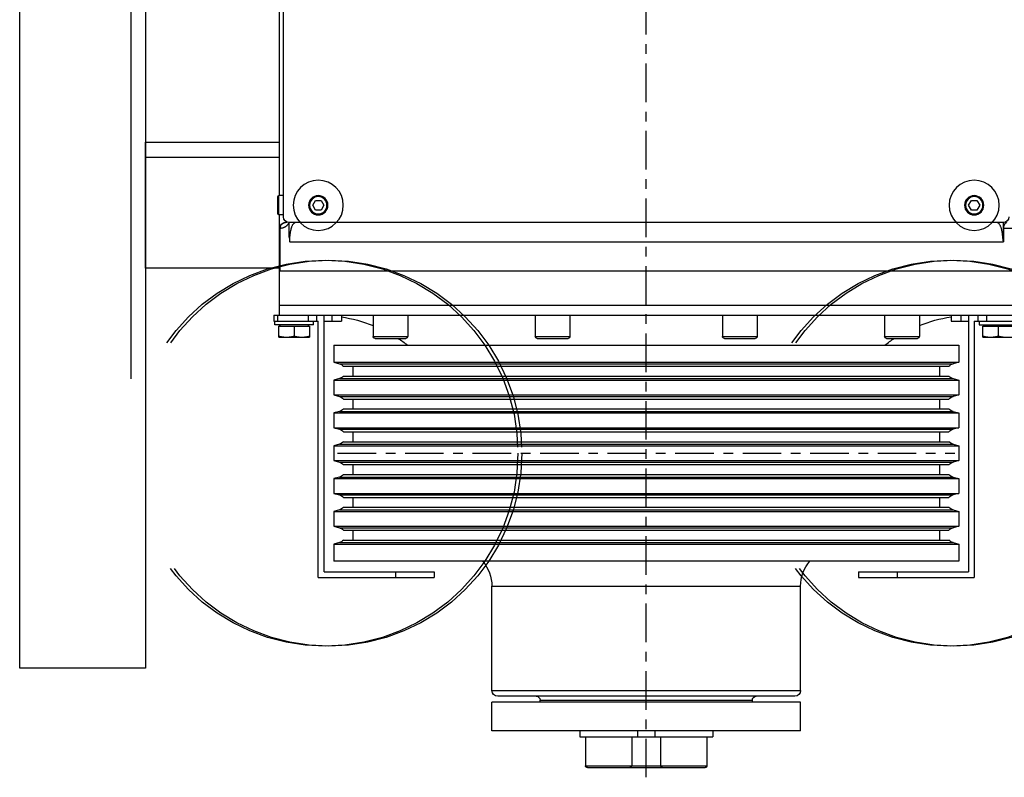
# Model space of a CAD drawing. Units: millimetres. Extents: x 0 to 210, y 0 to 297.
# Drawn here: x 176 to 186, y 237 to 245 of the extents above; entities that cross this region are included whole.
import ezdxf

# ---------------------------------------------------------------- set-up
doc = ezdxf.new("R2010")
doc.units = ezdxf.units.MM
doc.linetypes.add('EJES', pattern=[1.13, 0.8, -0.15, 0.03, -0.15])
doc.linetypes.add('TRAZOS', pattern=[0.75, 0.5, -0.25])
doc.layers.add('AUX', color=6, linetype='Continuous', plot=False)
for name, color, linetype in [('CONT3', 7, 'Continuous'), ('ENOR_trama 2', 254, 'Continuous'), ('EnorInstalacion', 183, 'Continuous'), ('PYR1', 5, 'EJES')]:
    doc.layers.add(name, color=color, linetype=linetype)

# ---------------------------------------------------------------- blocks, each defined once
blk = doc.blocks.new('MAQUINA ZETATOP SM225.30-40_320x112_SUP_ESC25')
for p, q in [((2.66, 13.3), (2.66, 14.1)), ((2.74, 13.2), (2.74, 14.12)), ((2.86, -1.32), (2.86, 14.12)), ((2.404, 13.38), (2.404, 14.02)), ((2.636, 13.38), (2.636, 14.02)), ((3.06, 14), (3.06, -1.2)), ((3.78, -1.2), (3.78, 14.004)), ((4.66, 14.004), (4.66, 13.8)), ((2.636, 13.7), (2.433, 13.7)), ((4.38, -0.991), (4.38, 13.806)), ((4.66, 13.806), (4.38, 13.806)), ((4.78, 13.8), (4.505, 13.8)), ((4.78, 13.8), (4.78, -1)), ((2.404, 13.38), (2.636, 13.38)), ((2.74, 13.3), (2.66, 13.3)), ((2.86, 13.452), (2.74, 13.452)), ((2.86, 13.277), (2.74, 13.277)), ((5.14, 13.315), (5.04, 13.258)), ((5.24, 13.258), (5.14, 13.315)), ((-2.58, 10.8), (-2.58, 13.2)), ((2.74, 13.2), (-2.58, 13.2)), ((-2.46, 10.8), (-2.46, 13.08)), ((2.86, 13.08), (-2.46, 13.08)), ((2.74, 12.72), (2.74, 13.08)), ((5.04, 13.258), (5.04, 13.142)), ((5.04, 13.142), (5.14, 13.085)), ((5.14, 13.085), (5.24, 13.142)), ((5.24, 13.142), (5.24, 13.258)), ((-2.24, 12.88), (-2.24, -0.08)), ((-1.887, 12.88), (-2.24, 12.88)), ((-1.887, -0.08), (-1.887, 12.88)), ((-1.855, 12.762), (-1.887, 12.88)), ((-1.513, 12.88), (-1.545, 12.762)), ((-1.513, -0.08), (-1.513, 12.88)), ((-1.207, 12.88), (-1.513, 12.88)), ((-1.207, -0.08), (-1.207, 12.88)), ((-1.175, 12.762), (-1.207, 12.88)), ((-0.833, 12.88), (-0.865, 12.762)), ((-0.833, -0.08), (-0.833, 12.88)), ((-0.527, 12.88), (-0.833, 12.88)), ((-0.527, -0.08), (-0.527, 12.88)), ((-0.495, 12.762), (-0.527, 12.88)), ((-0.153, 12.88), (-0.185, 12.762)), ((-0.153, -0.08), (-0.153, 12.88)), ((0.153, 12.88), (-0.153, 12.88)), ((0.153, -0.08), (0.153, 12.88)), ((0.185, 12.762), (0.153, 12.88)), ((0.527, 12.88), (0.495, 12.762)), ((0.527, -0.08), (0.527, 12.88)), ((0.833, 12.88), (0.527, 12.88)), ((0.833, -0.08), (0.833, 12.88)), ((0.865, 12.762), (0.833, 12.88)), ((1.207, 12.88), (1.175, 12.762)), ((1.207, -0.08), (1.207, 12.88)), ((1.513, 12.88), (1.207, 12.88)), ((1.513, -0.08), (1.513, 12.88)), ((1.545, 12.762), (1.513, 12.88)), ((1.887, 12.88), (1.855, 12.762)), ((1.887, -0.08), (1.887, 12.88)), ((2.24, 12.88), (1.887, 12.88)), ((2.24, -0.08), (2.24, 12.88)), ((2.86, 12.92), (2.74, 12.92)), ((-1.855, 0.038), (-1.855, 12.762)), ((-1.803, 0.123), (-1.803, 12.677)), ((-1.597, 0.123), (-1.597, 12.677)), ((-1.545, 0.038), (-1.545, 12.762)), ((-1.175, 0.038), (-1.175, 12.762)), ((-1.123, 0.123), (-1.123, 12.677)), ((-0.917, 0.123), (-0.917, 12.677)), ((-0.865, 0.038), (-0.865, 12.762)), ((-0.495, 0.038), (-0.495, 12.762)), ((-0.443, 0.123), (-0.443, 12.677)), ((-0.237, 0.123), (-0.237, 12.677)), ((-0.185, 0.038), (-0.185, 12.762)), ((0.185, 0.038), (0.185, 12.762)), ((0.237, 0.123), (0.237, 12.677)), ((0.443, 0.123), (0.443, 12.677)), ((0.495, 0.038), (0.495, 12.762)), ((0.865, 0.038), (0.865, 12.762)), ((0.917, 0.123), (0.917, 12.677)), ((1.123, 0.123), (1.123, 12.677)), ((1.175, 0.038), (1.175, 12.762)), ((1.545, 0.038), (1.545, 12.762)), ((1.597, 0.123), (1.597, 12.677)), ((1.803, 0.123), (1.803, 12.677)), ((1.855, 0.038), (1.855, 12.762)), ((2.86, 12.72), (2.74, 12.72)), ((-1.597, 12.48), (-1.803, 12.48)), ((-0.917, 12.48), (-1.123, 12.48)), ((-0.237, 12.48), (-0.443, 12.48)), ((0.443, 12.48), (0.237, 12.48)), ((1.123, 12.48), (0.917, 12.48)), ((1.803, 12.48), (1.597, 12.48)), ((2.42, 11.343), (2.42, 12.063)), ((2.86, 12.063), (2.42, 12.063)), ((2.38, 11.383), (2.38, 12.023)), ((-2.46, 11.6), (-2.58, 11.6)), ((2.86, 11.343), (2.42, 11.343)), ((-2.46, 10.8), (-2.58, 10.8)), ((-5.76, 9.6), (-5.76, 3.2)), ((-5.76, 9.6), (-5.16, 9.6)), ((-5.16, 9.6), (-5.16, 3.2)), ((-4.92, 3.2), (-4.92, 9.6)), ((-4.92, 9.6), (-2.76, 9.6)), ((-2.76, 3.2), (-2.76, 9.6)), ((-5.04, 9.48), (-5.04, 3.32)), ((-5.16, 8.6), (-5.12, 8.6)), ((-5.12, 4.2), (-5.12, 8.6)), ((2.38, 8.021), (2.38, 8.661)), ((2.42, 7.981), (2.42, 8.701)), ((2.86, 8.701), (2.42, 8.701)), ((2.86, 7.981), (2.42, 7.981)), ((-5.88, 5.021), (-5.88, 7.779)), ((-5.76, 7.779), (-5.88, 7.779)), ((-6.52, 5.181), (-6.52, 7.619)), ((-6.48, 5.141), (-6.48, 7.659)), ((-5.88, 7.659), (-6.48, 7.659)), ((-5.88, 6.699), (-6.48, 6.699)), ((-5.76, 6.579), (-5.88, 6.579)), ((-5.76, 6.221), (-5.88, 6.221)), ((-5.88, 6.101), (-6.48, 6.101)), ((-5.88, 5.141), (-6.48, 5.141)), ((-5.76, 5.021), (-5.88, 5.021)), ((2.38, 4.139), (2.38, 4.779)), ((2.42, 4.099), (2.42, 4.819)), ((2.86, 4.819), (2.42, 4.819)), ((-5.16, 4.2), (-5.12, 4.2)), ((2.86, 4.099), (2.42, 4.099)), ((-5.76, 3.2), (-5.16, 3.2)), ((-4.92, 3.2), (-2.76, 3.2)), ((-2.58, -0.4), (-2.58, 2)), ((-2.46, 2), (-2.58, 2)), ((-2.46, -0.28), (-2.46, 2)), ((2.42, 0.737), (2.42, 1.457)), ((2.86, 1.457), (2.42, 1.457)), ((2.38, 0.777), (2.38, 1.417)), ((-2.46, 1.2), (-2.58, 1.2)), ((2.86, 0.737), (2.42, 0.737)), ((-1.597, 0.32), (-1.803, 0.32)), ((-0.917, 0.32), (-1.123, 0.32)), ((-0.237, 0.32), (-0.443, 0.32)), ((0.443, 0.32), (0.237, 0.32)), ((1.123, 0.32), (0.917, 0.32)), ((1.803, 0.32), (1.597, 0.32)), ((-1.855, 0.038), (-1.887, -0.08)), ((-1.513, -0.08), (-1.545, 0.038)), ((-1.175, 0.038), (-1.207, -0.08)), ((-0.833, -0.08), (-0.865, 0.038)), ((-0.495, 0.038), (-0.527, -0.08)), ((-0.153, -0.08), (-0.185, 0.038)), ((0.185, 0.038), (0.153, -0.08)), ((0.527, -0.08), (0.495, 0.038)), ((0.865, 0.038), (0.833, -0.08)), ((1.207, -0.08), (1.175, 0.038)), ((1.545, 0.038), (1.513, -0.08)), ((1.887, -0.08), (1.855, 0.038)), ((2.74, -0.28), (2.74, 0.08)), ((2.86, 0.08), (2.74, 0.08)), ((-1.887, -0.08), (-2.24, -0.08)), ((-1.207, -0.08), (-1.513, -0.08)), ((-0.527, -0.08), (-0.833, -0.08)), ((0.153, -0.08), (-0.153, -0.08)), ((0.833, -0.08), (0.527, -0.08)), ((1.513, -0.08), (1.207, -0.08)), ((2.24, -0.08), (1.887, -0.08)), ((2.86, -0.12), (2.74, -0.12)), ((-2.58, -0.4), (2.74, -0.4)), ((-2.46, -0.28), (2.86, -0.28)), ((2.74, -1.32), (2.74, -0.4)), ((5.14, -0.285), (5.04, -0.342)), ((5.04, -0.342), (5.04, -0.458)), ((5.24, -0.342), (5.14, -0.285)), ((5.24, -0.458), (5.24, -0.342)), ((2.636, -0.58), (2.404, -0.58)), ((2.404, -1.22), (2.404, -0.58)), ((2.636, -1.22), (2.636, -0.58)), ((2.66, -0.5), (2.74, -0.5)), ((2.66, -0.5), (2.66, -1.3)), ((2.86, -0.438), (2.74, -0.438)), ((2.86, -0.612), (2.74, -0.612)), ((5.04, -0.458), (5.14, -0.515)), ((5.14, -0.515), (5.24, -0.458)), ((2.636, -0.9), (2.433, -0.9)), ((4.477, -1), (4.78, -1)), ((2.404, -1.22), (2.636, -1.22)), ((2.86, -1.2), (4.94, -1.2)), ((4.66, -1.194), (3.78, -1.194)), ((4.66, -1.2), (4.66, -1.194)), ((4.9, -1.12), (11.26, -1.12)), ((4.94, -1.12), (4.94, -1.22)), ((4.94, -1.22), (5.34, -1.22)), ((5.34, -1.12), (5.34, -1.22)), ((5.34, -1.2), (10.82, -1.2)), ((2.66, -1.3), (2.74, -1.3)), ((2.86, -1.244), (2.74, -1.244)), ((2.86, -1.32), (2.74, -1.32)), ((4.96, -1.24), (5.32, -1.24))]:
    blk.add_line(p, q)
for centre, radius in [((5.14, 13.2), 0.2), ((5.14, 13.2), 0.18), ((5.14, -0.4), 0.2), ((5.14, -0.4), 0.18)]:
    blk.add_circle(centre, radius)
for centre, radius, start, end in [((4.9, 13.8), 0.12, 90, 180), ((2.66, 13.386), 0.024, 90, 180), ((-1.7, 12.8), 0.16, 193.6765, 230), ((-1.7, 12.8), 0.16, 310, 346.3235), ((-1.02, 12.8), 0.16, 193.6765, 230), ((-1.02, 12.8), 0.16, 310, 346.3235), ((-0.34, 12.8), 0.16, 193.6765, 230), ((-0.34, 12.8), 0.16, 310, 346.3235), ((0.34, 12.8), 0.16, 193.6765, 230), ((0.34, 12.8), 0.16, 310, 346.3235), ((1.02, 12.8), 0.16, 193.6765, 230), ((1.02, 12.8), 0.16, 310, 346.3235), ((1.7, 12.8), 0.16, 193.6765, 230), ((1.7, 12.8), 0.16, 310, 346.3235), ((-0.14, 13.173), 3, 338.274, 351.3085), ((2.42, 12.023), 0.04, 90, 180), ((-0.14, 13.173), 3, 322.516, 327.1445), ((2.42, 11.383), 0.04, 180, 270), ((-4.92, 9.48), 0.12, 90, 180), ((-2.76, 10.4), 0.8, 270, 310.5889), ((-5.12, 8.68), 0.08, 270, 0), ((2.42, 8.661), 0.04, 90, 180), ((2.42, 8.021), 0.04, 180, 270), ((-6.48, 7.619), 0.04, 90, 180), ((-6.48, 6.739), 0.04, 180, 270), ((-6.48, 6.061), 0.04, 90, 180), ((-6.48, 5.181), 0.04, 180, 270), ((2.42, 4.779), 0.04, 90, 180), ((-5.12, 4.12), 0.08, 0, 90), ((2.42, 4.139), 0.04, 180, 270), ((-4.92, 3.32), 0.12, 180, 270), ((-2.76, 2.4), 0.8, 49.4111, 90), ((-0.14, -0.373), 3, 32.8555, 37.484), ((2.42, 1.417), 0.04, 90, 180), ((2.42, 0.777), 0.04, 180, 270), ((-0.14, -0.373), 3, 8.6915, 21.726), ((-1.7, 0), 0.16, 130, 166.3235), ((-1.7, 0), 0.16, 13.6765, 50), ((-1.02, 0), 0.16, 130, 166.3235), ((-1.02, 0), 0.16, 13.6765, 50), ((-0.34, 0), 0.16, 130, 166.3235), ((-0.34, 0), 0.16, 13.6765, 50), ((0.34, 0), 0.16, 130, 166.3235), ((0.34, 0), 0.16, 13.6765, 50), ((1.02, 0), 0.16, 130, 166.3235), ((1.02, 0), 0.16, 13.6765, 50), ((1.7, 0), 0.16, 130, 166.3235), ((1.7, 0), 0.16, 13.6765, 50), ((2.66, -0.586), 0.024, 180, 270), ((4.9, -1), 0.12, 180, 270), ((2.66, -1.214), 0.024, 90, 180), ((4.66, -1.08), 0.12, 270, 0), ((4.86, -1.08), 0.08, 153.2156, 180.0006), ((4.96, -1.22), 0.02, 180, 270), ((5.32, -1.22), 0.02, 270, 0)]:
    blk.add_arc(centre, radius, start, end)
for points, start_tangent, end_tangent in [([(2.433, 13.7), (2.422, 13.733), (2.414, 13.765), (2.409, 13.797), (2.405, 13.829), (2.404, 13.86)], (-0.316228, 0.948683), (0, 1)), ([(2.404, 13.54), (2.405, 13.571), (2.409, 13.603), (2.414, 13.635), (2.422, 13.667), (2.433, 13.7)], (0, 1), (0.316228, 0.948683)), ([(4.505, 13.8), (4.465, 13.801), (4.423, 13.803), (4.38, 13.806)], (-1, 0.000006), (-0.99574, 0.092206)), ([(4.476, 13.787), (4.445, 13.791), (4.413, 13.797), (4.38, 13.806)], (-0.99736, 0.072613), (-0.956307, 0.292363)), ([(4.476, 13.787), (4.485, 13.794), (4.495, 13.799), (4.505, 13.8)], (0.734131, 0.679008), (1, 0.000002)), ([(4.78, 13.68), (4.776, 13.695), (4.765, 13.709), (4.748, 13.721), (4.73, 13.732), (4.709, 13.741), (4.687, 13.75), (4.664, 13.757), (4.64, 13.763), (4.617, 13.768), (4.593, 13.773), (4.569, 13.777), (4.546, 13.78), (4.522, 13.783), (4.499, 13.786), (4.476, 13.787)], (0.000063, 1), (-0.997361, 0.072608)), ([(4.78, 13.88), (4.779, 13.873), (4.778, 13.866), (4.775, 13.859), (4.771, 13.852), (4.767, 13.846), (4.762, 13.84), (4.756, 13.835), (4.75, 13.831), (4.744, 13.827), (4.738, 13.823), (4.731, 13.82), (4.724, 13.817), (4.716, 13.814), (4.708, 13.812), (4.7, 13.81), (4.692, 13.809), (4.684, 13.807), (4.676, 13.807), (4.668, 13.806), (4.66, 13.806)], (0.000011, -1), (-1, 0.000134)), ([(2.433, 13.38), (2.422, 13.413), (2.414, 13.445), (2.409, 13.477), (2.405, 13.509), (2.404, 13.54)], (-0.316228, 0.948683), (0, 1)), ([(2.404, -0.74), (2.405, -0.709), (2.409, -0.677), (2.414, -0.645), (2.422, -0.613), (2.433, -0.58)], (0, 1), (0.316228, 0.948683)), ([(2.433, -0.9), (2.422, -0.867), (2.414, -0.835), (2.409, -0.803), (2.405, -0.771), (2.404, -0.74)], (-0.316228, 0.948683), (0, 1)), ([(2.404, -1.06), (2.405, -1.029), (2.409, -0.997), (2.414, -0.965), (2.422, -0.933), (2.433, -0.9)], (0, 1), (0.316228, 0.948683)), ([(4.38, -0.991), (4.401, -0.991), (4.422, -0.99), (4.442, -0.989), (4.463, -0.988), (4.485, -0.987), (4.507, -0.985), (4.529, -0.982), (4.552, -0.979), (4.575, -0.976), (4.598, -0.972), (4.621, -0.967), (4.644, -0.962), (4.667, -0.956), (4.689, -0.949), (4.711, -0.941), (4.731, -0.931), (4.749, -0.921), (4.765, -0.909), (4.776, -0.895), (4.78, -0.88)], (1, 0.000042), (-0.000062, 1)), ([(4.477, -1), (4.45, -0.999), (4.424, -0.998), (4.401, -0.995), (4.38, -0.991)], (-1, -0.000012), (-0.978411, 0.20667)), ([(4.781, -1.008), (4.777, -1.009), (4.765, -1.015), (4.754, -1.022), (4.743, -1.029), (4.732, -1.038), (4.723, -1.046), (4.713, -1.056), (4.704, -1.067), (4.695, -1.079), (4.687, -1.092), (4.68, -1.106), (4.673, -1.121), (4.668, -1.138), (4.664, -1.155), (4.661, -1.174), (4.66, -1.194)], (-0.915666, -0.401941), (-0.000022, -1)), ([(2.433, -1.22), (2.422, -1.187), (2.414, -1.155), (2.409, -1.123), (2.405, -1.091), (2.404, -1.06)], (-0.316228, 0.948683), (0, 1)), ([(4.78, -1.08), (4.779, -1.096), (4.775, -1.112), (4.769, -1.127), (4.761, -1.142), (4.751, -1.155), (4.739, -1.166), (4.725, -1.176), (4.71, -1.184), (4.694, -1.189), (4.677, -1.193), (4.66, -1.194)], (0, -1), (-1, 0.000034))]:
    blk.add_spline(points, degree=3, dxfattribs=dict(start_tangent=start_tangent, end_tangent=end_tangent))
at = {"layer": 'AUX'}
for centre in [(5.14, 13.2), (5.14, -0.4)]:
    blk.add_circle(centre, 0.52, dxfattribs=at)
at = {"layer": 'PYR1'}
for p, q in [((0, 0), (0, 12.8)), ((-6.72, 6.4), (24.696, 6.4))]:
    blk.add_line(p, q, dxfattribs=at)
blk = doc.blocks.new('MA_1610_AA_SM_SSA')
at = {"layer": 'CONT3', "linetype": 'TRAZOS', "ltscale": 0.5}
for centre in [(1.7265, 1.68), (2.0505, 1.68)]:
    blk.add_circle(centre, 0.1, dxfattribs=at)
at = {"layer": 'EnorInstalacion', "linetype": 'TRAZOS'}
for p, q in [((1.62391, 2.2185), (1.62391, 1.5685)), ((1.63154, 1.8335), (1.701, 1.8335))]:
    blk.add_line(p, q, dxfattribs=at)
at = {"layer": 'EnorInstalacion'}
blk.add_lwpolyline([(1.63154, 2.2185), (1.63154, 1.5685), (1.56627, 1.5685), (1.56627, 2.2185)], close=True, dxfattribs=at)
blk.add_lwpolyline([(1.701, 1.77586), (1.63154, 1.77586), (1.63154, 1.84114), (1.701, 1.84114)], dxfattribs=at)
at = {"layer": 'EnorInstalacion', "linetype": 'TRAZOS', "ltscale": 0.5}
for centre in [(1.7245, 1.68), (2.0485, 1.68)]:
    blk.add_circle(centre, 0.1, dxfattribs=at)
at = {"layer": 'EnorInstalacion', "xscale": -0.02499999999999147, "yscale": 0.02499999999999147, "zscale": 0.02499999999999147, "rotation": 270}
blk.add_blockref('MAQUINA ZETATOP SM225.30-40_320x112_SUP_ESC25', (1.731, 1.68), dxfattribs=at)
blk = doc.blocks.new('MA_1610_ficha 1_SSA')
at = {"layer": 'ENOR_trama 2', "xscale": 20, "yscale": 20, "zscale": 20}
blk.add_blockref('MA_1610_AA_SM_SSA', (144.79, 207.037), dxfattribs=at)

msp = doc.modelspace()

# ---------------------------------------------------------------- block references
at = {"layer": 'ENOR_trama 2'}
msp.add_blockref('MA_1610_ficha 1_SSA', (0, 0), dxfattribs=at)

doc.saveas('drawing.dxf')
